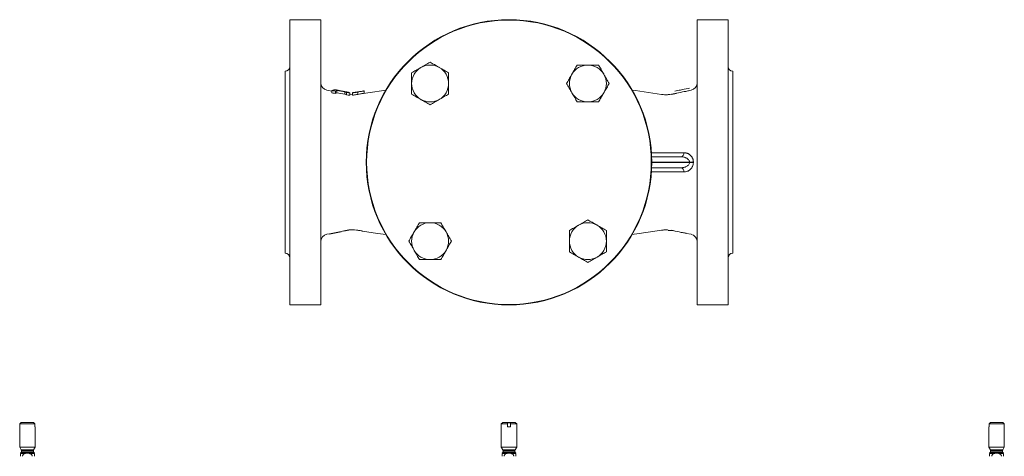
# Model space of a CAD drawing. Units: millimetres. Extents: x 185 to 1000, y 219 to 1066.
# Drawn here: x 273 to 912, y 782 to 1066 of the extents above; entities that cross this region are included whole.
import ezdxf

# ---------------------------------------------------------------- set-up
doc = ezdxf.new("R2010")
doc.units = ezdxf.units.MM
doc.layers.add('1', color=179, linetype='Continuous')

msp = doc.modelspace()

# ---------------------------------------------------------------- linework, layer by layer
at = {"color": 7, "linetype": 'Continuous', "lineweight": 15}
for p, q in [((468.22, 1065.74), (448.16, 1065.74)), ((448.16, 880.18), (448.16, 1065.74)), ((468.22, 880.18), (468.22, 1065.74)), ((733.01, 1065.74), (712.95, 1065.74)), ((712.95, 880.18), (712.95, 1065.74)), ((733.01, 880.18), (733.01, 1065.74)), ((445.15, 913.78), (445.15, 1032.14)), ((736.02, 913.78), (736.02, 1032.14)), ((475.47, 1019.18), (472.29, 1019.8)), ((475.47, 1019.61), (475.47, 1018.06)), ((477.78, 1019.34), (477.78, 1017.79)), ((478.71, 1019.63), (478.71, 1018.1)), ((483.96, 1018.84), (483.96, 1017.31)), ((484.89, 1018.41), (484.89, 1016.88)), ((485.13, 1018.77), (485.32, 1018.75)), ((487.2, 1018.18), (487.2, 1016.67)), ((488.98, 1018.2), (488.98, 1016.69)), ((491.14, 1018.58), (491.14, 1018.57)), ((492.36, 1018.67), (492.36, 1017.14)), ((495.21, 1019.18), (494.33, 1019.05)), ((494.38, 1019.06), (494.33, 1019.05)), ((496.54, 1019.38), (496.42, 1019.36)), ((496.54, 1019.36), (496.54, 1017.84)), ((704.64, 1018.97), (704.47, 1018.93)), ((706.97, 1020.89), (707.86, 1021.13)), ((708.88, 1019.8), (707.86, 1019.6)), ((488.98, 1016.92), (487.2, 1017)), ((696.13, 1017.29), (696.1, 1017.29)), ((683.3, 976.47), (702.37, 976.47)), ((683.36, 973.01), (707.92, 973.01)), ((683.36, 972.91), (707.92, 972.91)), ((691.05, 972.91), (691.05, 973.01)), ((694.5, 972.91), (694.5, 973.01)), ((704.27, 972.91), (704.27, 973.01)), ((710.4, 973.01), (710.4, 972.96)), ((702.37, 969.45), (683.3, 969.45)), ((481.58, 927.95), (483.34, 928.29)), ((472.29, 926.12), (474.01, 926.46)), ((705.7, 926.75), (708.88, 926.12)), ((448.16, 880.18), (468.22, 880.18)), ((712.95, 880.18), (733.01, 880.18)), ((272.62, 800.8), (272.62, 787.76)), ((272.73, 800.8), (272.62, 800.8)), ((272.73, 802.89), (272.73, 800.8)), ((272.73, 802.89), (282.54, 802.89)), ((273.68, 803.81), (281.59, 803.81)), ((282.54, 800.8), (282.54, 802.89)), ((282.65, 800.8), (282.54, 800.8)), ((282.65, 787.76), (282.65, 800.8)), ((586.49, 803.81), (585.57, 802.89)), ((585.57, 802.89), (585.57, 787.76)), ((585.57, 802.89), (589.53, 802.89)), ((586.49, 803.81), (589.53, 803.81)), ((589.53, 800.8), (589.53, 802.89)), ((591.64, 800.8), (589.53, 800.8)), ((591.64, 803.81), (594.68, 803.81)), ((591.64, 802.89), (591.64, 800.8)), ((591.64, 802.89), (595.6, 802.89)), ((595.6, 802.89), (594.68, 803.81)), ((595.6, 787.76), (595.6, 802.89)), ((902.44, 800.8), (902.44, 787.76)), ((902.56, 800.8), (902.44, 800.8)), ((902.56, 802.89), (912.36, 802.89)), ((902.56, 802.89), (902.56, 800.8)), ((903.5, 803.81), (911.41, 803.81)), ((912.36, 800.8), (912.36, 802.89)), ((912.47, 800.8), (912.36, 800.8)), ((912.47, 787.76), (912.47, 800.8)), ((272.62, 787.76), (273.67, 785.95)), ((272.62, 787.76), (282.65, 787.76)), ((281.61, 785.95), (282.65, 787.76)), ((585.57, 787.76), (586.62, 785.95)), ((585.57, 787.76), (590.59, 787.76)), ((590.59, 787.76), (595.6, 787.76)), ((594.56, 785.95), (595.6, 787.76)), ((902.44, 787.76), (903.49, 785.95)), ((902.44, 787.76), (912.47, 787.76)), ((911.43, 785.95), (912.47, 787.76)), ((273.54, 784.18), (273.12, 783.77)), ((273.12, 783.5), (276.06, 783.5)), ((273.77, 785.55), (273.77, 784.75)), ((279.22, 783.5), (282.15, 783.5)), ((281.5, 784.75), (281.5, 785.55)), ((282.15, 783.77), (281.73, 784.18)), ((586.49, 784.18), (586.07, 783.77)), ((586.07, 783.5), (589.01, 783.5)), ((586.73, 785.55), (586.73, 784.75)), ((592.17, 783.5), (595.1, 783.5)), ((594.45, 784.75), (594.45, 785.55)), ((595.1, 783.77), (594.68, 784.18)), ((903.36, 784.18), (902.94, 783.77)), ((902.94, 783.5), (905.88, 783.5)), ((903.6, 785.55), (903.6, 784.75)), ((909.04, 783.5), (911.97, 783.5)), ((911.32, 784.75), (911.32, 785.55)), ((911.97, 783.77), (911.55, 784.18))]:
    msp.add_line(p, q, dxfattribs=at)
at = {"color": 8, "linetype": 'Continuous', "lineweight": 15}
for p, q in [((683.04, 979.2), (691.05, 979.16)), ((273.54, 784.18), (281.73, 784.18)), ((273.67, 785.95), (281.61, 785.95)), ((273.77, 785.55), (281.5, 785.55)), ((273.77, 784.75), (281.5, 784.75)), ((586.49, 784.18), (590.59, 784.18)), ((586.62, 785.95), (590.59, 785.95)), ((586.73, 785.55), (590.59, 785.55)), ((586.73, 784.75), (590.59, 784.75)), ((590.59, 785.95), (594.56, 785.95)), ((590.59, 785.55), (594.45, 785.55)), ((590.59, 784.75), (594.45, 784.75)), ((590.59, 784.18), (594.68, 784.18)), ((903.36, 784.18), (911.55, 784.18)), ((903.49, 785.95), (911.43, 785.95)), ((903.6, 785.55), (911.32, 785.55)), ((903.6, 784.75), (911.32, 784.75))]:
    msp.add_line(p, q, dxfattribs=at)
at = {"color": 7, "linetype": 'Continuous', "lineweight": 15, "flags": 128}
for points in [[(510.79, 1019.99), (498.94, 1018.23), (496.08, 1017.81)], [(689.65, 1017.14), (684.09, 1017.96), (672.7, 1019.64), (670.46, 1019.97)], [(495.07, 928.26), (495.38, 928.22), (505.19, 926.76), (510.8, 925.94)], [(670.49, 925.95), (675.19, 926.65), (685.4, 928.16), (689.64, 928.78)]]:
    msp.add_lwpolyline(points, dxfattribs=at)
at = {"color": 8, "linetype": 'Continuous', "lineweight": 15, "flags": 128}
msp.add_lwpolyline([(691.05, 966.76), (685.72, 966.73), (683.11, 966.72)], dxfattribs=at)
at = {"color": 7, "linetype": 'Continuous', "lineweight": 15}
for radius in [92.78, 92.5]:
    msp.add_circle((590.59, 972.96), radius, dxfattribs=at)
for centre, radius, start, end in [((445.15, 1035.15), 3.01, 270, 0), ((539.32, 1024.23), 12, 120, 180), ((539.32, 1024.23), 12, 60, 120), ((539.32, 1024.23), 12, 0, 60), ((641.85, 1024.23), 12, 150, 210), ((641.85, 1024.23), 12, 90, 150), ((641.85, 1024.23), 12, 30, 90), ((641.85, 1024.23), 12, 330, 30), ((736.02, 1035.15), 3.01, 180, 270), ((473.24, 1024.73), 5.01, 180.0088, 259.05052), ((539.32, 1024.23), 12, 180, 240), ((539.32, 1024.23), 12, 300, 0), ((707.94, 1024.73), 5.01, 280.89913, 359.99879), ((641.85, 1024.23), 12, 210, 270), ((641.85, 1024.23), 12, 270, 330), ((539.32, 1024.23), 12, 240, 300), ((701.76, 978.93), 2.53, 283.96881, 5.82203), ((701.76, 967), 2.53, 354.19858, 76.04358), ((539.32, 921.7), 12, 90, 150), ((539.32, 921.7), 12, 30, 90), ((641.85, 921.7), 12, 120, 180), ((641.85, 921.7), 12, 60, 120), ((641.85, 921.7), 12, 0, 60), ((473.24, 921.19), 5.02, 100.87829, 179.99786), ((539.32, 921.7), 12, 150, 210), ((539.32, 921.7), 12, 330, 30), ((641.85, 921.7), 12, 180, 240), ((641.85, 921.7), 12, 300, 0), ((707.94, 921.19), 5.01, 0.00445, 79.1183), ((539.32, 921.7), 12, 210, 270), ((539.32, 921.7), 12, 270, 330), ((445.15, 910.78), 3.01, 0, 90), ((641.85, 921.7), 12, 240, 300), ((736.02, 910.78), 3.01, 90, 180), ((272.97, 784.75), 0.802, 315, 0), ((272.97, 785.55), 0.802, 0, 30), ((282.3, 785.55), 0.802, 150, 180), ((282.3, 784.75), 0.802, 180, 225), ((585.92, 784.75), 0.802, 315, 0), ((585.92, 785.55), 0.802, 0, 30), ((595.25, 785.55), 0.802, 150, 180), ((595.25, 784.75), 0.802, 180, 225), ((902.79, 784.75), 0.802, 315, 0), ((902.79, 785.55), 0.802, 0, 30), ((912.12, 785.55), 0.802, 150, 180), ((912.12, 784.75), 0.802, 180, 225)]:
    msp.add_arc(centre, radius, start, end, dxfattribs=at)
for points, knots in [([(539.32, 1038.08), (538.35, 1037.52), (536.38, 1036.38), (534.35, 1035.21), (533.32, 1034.62)], [0, 0, 0, 0, 0.495458, 1, 1, 1, 1]), ([(545.32, 1034.62), (545.18, 1034.7), (544.1, 1035.32), (542.07, 1036.5), (540.24, 1037.55), (539.32, 1038.08)], [0, 0, 0, 0, 0.070099, 0.530788, 1, 1, 1, 1]), ([(533.32, 1034.62), (533.18, 1034.54), (532.1, 1033.91), (530.07, 1032.74), (528.24, 1031.69), (527.32, 1031.15)], [0, 0, 0, 0, 0.070099, 0.530789, 1, 1, 1, 1]), ([(527.32, 1031.15), (527.32, 1030.68), (527.32, 1029.31), (527.32, 1027.01), (527.32, 1025.16), (527.32, 1024.23)], [0, 0, 0, 0, 0.211364, 0.6030798, 1, 1, 1, 1]), ([(551.32, 1031.15), (550.35, 1031.72), (548.38, 1032.85), (546.35, 1034.03), (545.32, 1034.62)], [0, 0, 0, 0, 0.4954579, 1, 1, 1, 1]), ([(551.32, 1024.23), (551.32, 1025.14), (551.32, 1026.99), (551.32, 1029.3), (551.32, 1030.68), (551.32, 1031.15)], [0, 0, 0, 0, 0.391368, 0.788637, 1, 1, 1, 1]), ([(631.46, 1030.23), (631.38, 1030.08), (630.76, 1029.01), (629.58, 1026.98), (628.53, 1025.15), (628, 1024.23)], [0, 0, 0, 0, 0.0700985, 0.530789, 1, 1, 1, 1]), ([(634.92, 1036.23), (634.36, 1035.25), (633.23, 1033.29), (632.05, 1031.25), (631.46, 1030.23)], [0, 0, 0, 0, 0.495458, 1, 1, 1, 1]), ([(641.85, 1036.23), (641.31, 1036.23), (639.87, 1036.23), (637.54, 1036.23), (635.8, 1036.23), (634.92, 1036.23)], [0, 0, 0, 0, 0.2321342, 0.6138959, 1, 1, 1, 1]), ([(648.78, 1036.23), (648.3, 1036.23), (646.94, 1036.23), (644.63, 1036.23), (642.78, 1036.23), (641.85, 1036.23)], [0, 0, 0, 0, 0.211364, 0.603079, 1, 1, 1, 1]), ([(652.24, 1030.23), (652.16, 1030.37), (651.54, 1031.45), (650.37, 1033.48), (649.31, 1035.3), (648.78, 1036.23)], [0, 0, 0, 0, 0.070099, 0.530789, 1, 1, 1, 1]), ([(655.71, 1024.23), (655.15, 1025.2), (654.01, 1027.17), (652.84, 1029.2), (652.24, 1030.23)], [0, 0, 0, 0, 0.495458, 1, 1, 1, 1]), ([(527.32, 1024.23), (527.32, 1023.68), (527.32, 1022.24), (527.32, 1019.91), (527.32, 1018.17), (527.32, 1017.3)], [0, 0, 0, 0, 0.232135, 0.613896, 1, 1, 1, 1]), ([(551.32, 1017.3), (551.32, 1018.16), (551.32, 1019.9), (551.32, 1022.23), (551.32, 1023.68), (551.32, 1024.23)], [0, 0, 0, 0, 0.382108, 0.767865, 1, 1, 1, 1]), ([(628, 1024.23), (628.56, 1023.25), (629.69, 1021.29), (630.87, 1019.25), (631.46, 1018.23)], [0, 0, 0, 0, 0.495458, 1, 1, 1, 1]), ([(652.24, 1018.23), (652.33, 1018.37), (652.95, 1019.45), (654.12, 1021.48), (655.18, 1023.3), (655.71, 1024.23)], [0, 0, 0, 0, 0.070099, 0.530789, 1, 1, 1, 1]), ([(475.47, 1019.61), (476.27, 1019.91), (477.3, 1020.3), (478.32, 1020.04), (478.54, 1019.98)], [0, 0, 0, 0, 0.782073, 1, 1, 1, 1]), ([(485.14, 1018.79), (483.58, 1019.1), (481.38, 1019.53), (479.19, 1019.96), (478.56, 1020.08)], [0, 0, 0, 0, 0.712344, 1, 1, 1, 1]), ([(485.26, 1018.36), (485.27, 1018.46), (485.28, 1018.55), (485.3, 1018.68), (485.31, 1018.72), (485.32, 1018.75)], [0, 0, 0, 0, 0.5, 0.5, 1, 1, 1, 1]), ([(491.13, 1018.6), (490.81, 1018.55), (490.1, 1018.42), (489.37, 1018.44), (488.97, 1018.45)], [0, 0, 0, 0, 0.4472572, 1, 1, 1, 1]), ([(491.76, 1018.67), (492.04, 1018.72), (492.31, 1018.76), (492.87, 1018.85), (493.15, 1018.89), (493.55, 1018.96), (493.68, 1018.98), (493.86, 1019), (493.92, 1019.01), (494.02, 1019.03), (494.07, 1019.03), (494.16, 1019.05), (494.2, 1019.05), (494.27, 1019.06), (494.3, 1019.06), (494.34, 1019.07), (494.35, 1019.07), (494.37, 1019.07), (494.37, 1019.07), (494.38, 1019.06)], [0, 0, 0, 0, 0.25, 0.25, 0.5, 0.5, 0.625, 0.625, 0.6875, 0.6875, 0.75, 0.75, 0.8125, 0.8125, 0.875, 0.875, 0.9375, 0.9375, 1, 1, 1, 1]), ([(496.45, 1019.36), (496.42, 1019.37), (496.34, 1019.38), (495.74, 1019.28), (494.84, 1019.11), (493.65, 1018.9), (492.82, 1018.75), (492.36, 1018.67)], [0, 0, 0, 0, 0.129695, 0.348287, 0.55511, 0.751712, 1, 1, 1, 1]), ([(492.36, 1017.14), (492.93, 1017.24), (493.88, 1017.41), (495.09, 1017.64), (495.79, 1017.77), (496.01, 1017.8), (496.08, 1017.81)], [0, 0, 0, 0, 0.386716, 0.642656, 0.899221, 1, 1, 1, 1]), ([(631.46, 1018.23), (631.54, 1018.08), (632.16, 1017.01), (633.34, 1014.98), (634.39, 1013.15), (634.92, 1012.23)], [0, 0, 0, 0, 0.070099, 0.530789, 1, 1, 1, 1]), ([(648.78, 1012.23), (649.34, 1013.2), (650.48, 1015.17), (651.65, 1017.2), (652.24, 1018.23)], [0, 0, 0, 0, 0.495458, 1, 1, 1, 1]), ([(706.96, 1020.95), (705.32, 1020.63), (702.46, 1020.07), (699.6, 1019.5), (698.38, 1019.26)], [0, 0, 0, 0, 0.572426, 1, 1, 1, 1]), ([(527.32, 1017.3), (528.3, 1016.74), (530.26, 1015.6), (532.3, 1014.43), (533.32, 1013.83)], [0, 0, 0, 0, 0.495458, 1, 1, 1, 1]), ([(533.32, 1013.83), (533.46, 1013.75), (534.54, 1013.13), (536.57, 1011.96), (538.4, 1010.9), (539.32, 1010.37)], [0, 0, 0, 0, 0.070099, 0.530789, 1, 1, 1, 1]), ([(539.32, 1010.37), (540.3, 1010.93), (542.26, 1012.07), (544.3, 1013.24), (545.32, 1013.83)], [0, 0, 0, 0, 0.4954579, 1, 1, 1, 1]), ([(545.32, 1013.83), (545.46, 1013.92), (546.54, 1014.54), (548.57, 1015.71), (550.4, 1016.77), (551.32, 1017.3)], [0, 0, 0, 0, 0.0700985, 0.530789, 1, 1, 1, 1]), ([(634.92, 1012.23), (635.79, 1012.23), (637.53, 1012.23), (639.86, 1012.23), (641.31, 1012.23), (641.85, 1012.23)], [0, 0, 0, 0, 0.382109, 0.767865, 1, 1, 1, 1]), ([(641.85, 1012.23), (642.77, 1012.23), (644.62, 1012.23), (646.93, 1012.23), (648.3, 1012.23), (648.78, 1012.23)], [0, 0, 0, 0, 0.3913677, 0.7886367, 1, 1, 1, 1]), ([(696.1, 1017.31), (695.44, 1017.2), (694.01, 1016.94), (691.83, 1016.89), (690.34, 1017.06), (689.65, 1017.15)], [0, 0, 0, 0, 0.307041, 0.674853, 1, 1, 1, 1]), ([(694.5, 979.19), (696.05, 979.19), (697.6, 979.19), (699.14, 979.19), (700.85, 979.18), (702.56, 979.18), (704.27, 979.18)], [0, 0, 0, 0, 0.006018, 0.006018, 0.006018, 0.01266704, 0.01266704, 0.01266704, 0.01266704]), ([(704.27, 979.18), (704.36, 979.18), (704.52, 979.18), (704.77, 979.17), (705.01, 979.14), (705.25, 979.11), (705.49, 979.07), (705.73, 979.02), (705.96, 978.96), (706.2, 978.9), (706.53, 978.79), (706.94, 978.62), (707.44, 978.36), (707.92, 978.04), (708.52, 977.56), (709.07, 976.96), (709.54, 976.25), (709.84, 975.67), (710.09, 975.04), (710.24, 974.48), (710.32, 974.03), (710.37, 973.69), (710.39, 973.35), (710.4, 973.13), (710.4, 973.01)], [0, 0, 0, 0, 0.0283479, 0.0565293, 0.0845669, 0.1124834, 0.1403024, 0.1680476, 0.1957431, 0.2234132, 0.2510827, 0.3144395, 0.3768309, 0.4401785, 0.5022753, 0.6277076, 0.6912991, 0.7534413, 0.8168247, 0.8790775, 0.9095415, 0.9397609, 0.9698689, 1, 1, 1, 1]), ([(707.92, 973.01), (707.92, 973.17), (707.9, 973.33), (707.83, 973.64), (707.78, 973.79), (707.59, 974.23), (707.43, 974.48), (707.13, 974.83), (707.02, 974.94), (706.8, 975.14), (706.68, 975.23), (706.32, 975.49), (706.06, 975.64), (705.53, 975.9), (705.26, 976), (704.7, 976.18), (704.41, 976.25), (703.55, 976.42), (702.96, 976.47), (702.37, 976.47)], [0, 0, 0, 0, 0.0625, 0.0625, 0.125, 0.125, 0.25, 0.25, 0.3125, 0.3125, 0.375, 0.375, 0.5, 0.5, 0.625, 0.625, 0.75, 0.75, 1, 1, 1, 1]), ([(702.37, 969.45), (702.96, 969.45), (703.55, 969.5), (704.41, 969.67), (704.7, 969.74), (705.26, 969.92), (705.53, 970.02), (706.06, 970.27), (706.32, 970.42), (706.8, 970.77), (707.02, 970.97), (707.42, 971.43), (707.59, 971.69), (707.84, 972.27), (707.92, 972.59), (707.92, 972.91)], [0, 0, 0, 0, 0.25, 0.25, 0.375, 0.375, 0.5, 0.5, 0.625, 0.625, 0.75, 0.75, 0.875, 0.875, 1, 1, 1, 1]), ([(710.4, 972.91), (710.4, 972.67), (710.39, 972.43), (710.33, 971.96), (710.29, 971.73), (710.14, 971.05), (710, 970.62), (709.72, 970.02), (709.62, 969.83), (709.4, 969.46), (709.29, 969.28), (709.04, 968.95), (708.91, 968.8), (708.64, 968.5), (708.5, 968.36), (708.06, 967.97), (707.75, 967.75), (707.1, 967.38), (706.76, 967.22), (705.73, 966.86), (705.01, 966.74), (704.28, 966.74)], [0, 0, 0, 0, 0.0625, 0.0625, 0.125, 0.125, 0.25, 0.25, 0.3125, 0.3125, 0.375, 0.375, 0.4375, 0.4375, 0.5, 0.5, 0.625, 0.625, 0.75, 0.75, 1, 1, 1, 1]), ([(710.4, 973.01), (710.23, 973.01), (710.04, 973.01), (709.65, 973.01), (709.44, 973.01), (709.02, 973.01), (708.8, 973.01), (708.36, 973.01), (708.14, 973.01), (707.92, 973.01)], [0, 0, 0, 0, 0.25, 0.25, 0.5, 0.5, 0.75, 0.75, 1, 1, 1, 1]), ([(710.4, 972.91), (710.23, 972.91), (710.05, 972.91), (709.66, 972.91), (709.45, 972.91), (709.02, 972.91), (708.8, 972.91), (708.36, 972.91), (708.14, 972.91), (707.92, 972.91)], [0, 0, 0, 0, 0.25, 0.25, 0.5, 0.5, 0.75, 0.75, 1, 1, 1, 1]), ([(704.28, 966.74), (702.73, 966.74), (701.18, 966.74), (699.64, 966.74), (697.92, 966.74), (696.21, 966.74), (694.5, 966.73)], [0, 0, 0, 0, 0.006018, 0.006018, 0.006018, 0.01267549, 0.01267549, 0.01267549, 0.01267549]), ([(641.85, 935.55), (640.88, 934.99), (638.91, 933.85), (636.88, 932.68), (635.85, 932.09)], [0, 0, 0, 0, 0.4954579, 1, 1, 1, 1]), ([(647.85, 932.09), (647.71, 932.17), (646.63, 932.79), (644.6, 933.96), (642.77, 935.02), (641.85, 935.55)], [0, 0, 0, 0, 0.0700985, 0.5307886, 1, 1, 1, 1]), ([(532.39, 933.7), (531.83, 932.72), (530.7, 930.75), (529.52, 928.72), (528.93, 927.7)], [0, 0, 0, 0, 0.495458, 1, 1, 1, 1]), ([(539.32, 933.7), (538.4, 933.7), (536.55, 933.7), (534.25, 933.7), (532.87, 933.7), (532.39, 933.7)], [0, 0, 0, 0, 0.3913677, 0.7886367, 1, 1, 1, 1]), ([(546.25, 933.7), (545.38, 933.7), (543.64, 933.7), (541.31, 933.7), (539.87, 933.7), (539.32, 933.7)], [0, 0, 0, 0, 0.382109, 0.767865, 1, 1, 1, 1]), ([(549.71, 927.7), (549.63, 927.84), (549.01, 928.92), (547.84, 930.95), (546.78, 932.77), (546.25, 933.7)], [0, 0, 0, 0, 0.0700983, 0.5307889, 1, 1, 1, 1]), ([(635.85, 932.09), (635.71, 932.01), (634.63, 931.38), (632.6, 930.21), (630.77, 929.16), (629.85, 928.62)], [0, 0, 0, 0, 0.070099, 0.530788, 1, 1, 1, 1]), ([(629.85, 928.62), (629.85, 927.76), (629.85, 926.02), (629.85, 923.69), (629.85, 922.24), (629.85, 921.7)], [0, 0, 0, 0, 0.382109, 0.767865, 1, 1, 1, 1]), ([(653.85, 928.62), (652.88, 929.19), (650.91, 930.32), (648.88, 931.5), (647.85, 932.09)], [0, 0, 0, 0, 0.495458, 1, 1, 1, 1]), ([(653.85, 921.7), (653.85, 922.24), (653.85, 923.68), (653.85, 926.01), (653.85, 927.75), (653.85, 928.62)], [0, 0, 0, 0, 0.232135, 0.613896, 1, 1, 1, 1]), ([(689.65, 928.75), (689.99, 928.81), (691.12, 929), (692.58, 929.04), (693.67, 928.93), (693.97, 928.89)], [0, 0, 0, 0, 0.242103, 0.791613, 1, 1, 1, 1]), ([(528.93, 927.7), (528.85, 927.55), (528.23, 926.48), (527.05, 924.45), (526, 922.62), (525.47, 921.7)], [0, 0, 0, 0, 0.070099, 0.530789, 1, 1, 1, 1]), ([(525.47, 921.7), (526.03, 920.72), (527.16, 918.75), (528.34, 916.72), (528.93, 915.7)], [0, 0, 0, 0, 0.495458, 1, 1, 1, 1]), ([(553.18, 921.7), (552.62, 922.67), (551.48, 924.64), (550.31, 926.67), (549.71, 927.7)], [0, 0, 0, 0, 0.495458, 1, 1, 1, 1]), ([(549.71, 915.7), (549.8, 915.84), (550.42, 916.92), (551.59, 918.95), (552.65, 920.77), (553.18, 921.7)], [0, 0, 0, 0, 0.0700985, 0.530789, 1, 1, 1, 1]), ([(629.85, 921.7), (629.85, 920.78), (629.85, 918.93), (629.85, 916.62), (629.85, 915.25), (629.85, 914.77)], [0, 0, 0, 0, 0.391368, 0.788637, 1, 1, 1, 1]), ([(653.85, 914.77), (653.85, 915.25), (653.85, 916.61), (653.85, 918.92), (653.85, 920.77), (653.85, 921.7)], [0, 0, 0, 0, 0.211363, 0.60308, 1, 1, 1, 1]), ([(528.93, 915.7), (529.01, 915.55), (529.63, 914.48), (530.81, 912.45), (531.86, 910.62), (532.39, 909.7)], [0, 0, 0, 0, 0.070099, 0.530789, 1, 1, 1, 1]), ([(546.25, 909.7), (546.81, 910.67), (547.95, 912.64), (549.12, 914.67), (549.71, 915.7)], [0, 0, 0, 0, 0.4954579, 1, 1, 1, 1]), ([(532.39, 909.7), (532.87, 909.7), (534.23, 909.7), (536.54, 909.7), (538.39, 909.7), (539.32, 909.7)], [0, 0, 0, 0, 0.211364, 0.60308, 1, 1, 1, 1]), ([(539.32, 909.7), (539.87, 909.7), (541.3, 909.7), (543.63, 909.7), (545.37, 909.7), (546.25, 909.7)], [0, 0, 0, 0, 0.2321342, 0.6138959, 1, 1, 1, 1]), ([(629.85, 914.77), (630.83, 914.21), (632.79, 913.07), (634.83, 911.9), (635.85, 911.3)], [0, 0, 0, 0, 0.495458, 1, 1, 1, 1]), ([(635.85, 911.3), (635.99, 911.22), (637.07, 910.6), (639.1, 909.43), (640.93, 908.37), (641.85, 907.84)], [0, 0, 0, 0, 0.070099, 0.530789, 1, 1, 1, 1]), ([(641.85, 907.84), (642.83, 908.4), (644.79, 909.54), (646.83, 910.71), (647.85, 911.3)], [0, 0, 0, 0, 0.495458, 1, 1, 1, 1]), ([(647.85, 911.3), (647.99, 911.39), (649.07, 912.01), (651.1, 913.18), (652.93, 914.24), (653.85, 914.77)], [0, 0, 0, 0, 0.070099, 0.530789, 1, 1, 1, 1]), ([(273.12, 783.5), (273.12, 783.43), (273.12, 783.35), (273.12, 783.14), (273.12, 783.01), (273.12, 782.79), (273.12, 782.71), (273.12, 782.53), (273.12, 782.44), (273.12, 782.15), (273.12, 781.94), (273.12, 781.73)], [0, 0, 0, 0, 0.25, 0.25, 0.5, 0.5, 0.625, 0.625, 0.75, 0.75, 1, 1, 1, 1]), ([(274.46, 781.73), (274.46, 781.94), (274.51, 782.15), (274.65, 782.44), (274.7, 782.53), (274.82, 782.71), (274.89, 782.79), (275.27, 783.16), (275.66, 783.37), (276.06, 783.5)], [0, 0, 0, 0, 0.25, 0.25, 0.375, 0.375, 0.5, 0.5, 1, 1, 1, 1]), ([(279.22, 783.5), (278.96, 783.58), (278.7, 783.65), (278.17, 783.74), (277.9, 783.77), (277.37, 783.77), (277.1, 783.74), (276.57, 783.65), (276.31, 783.58), (276.06, 783.5)], [0, 0, 0, 0, 0.25, 0.25, 0.5, 0.5, 0.75, 0.75, 1, 1, 1, 1]), ([(279.22, 783.5), (279.42, 783.43), (279.62, 783.35), (279.98, 783.14), (280.16, 783.01), (280.38, 782.79), (280.45, 782.71), (280.57, 782.53), (280.63, 782.44), (280.76, 782.15), (280.81, 781.94), (280.81, 781.73)], [0, 0, 0, 0, 0.25, 0.25, 0.5, 0.5, 0.625, 0.625, 0.75, 0.75, 1, 1, 1, 1]), ([(282.15, 781.73), (282.15, 781.94), (282.15, 782.15), (282.15, 782.44), (282.15, 782.53), (282.15, 782.71), (282.15, 782.79), (282.15, 783.16), (282.15, 783.37), (282.15, 783.5)], [0, 0, 0, 0, 0.25, 0.25, 0.375, 0.375, 0.5, 0.5, 1, 1, 1, 1]), ([(586.07, 783.5), (586.07, 783.43), (586.07, 783.35), (586.07, 783.14), (586.07, 783.01), (586.07, 782.79), (586.07, 782.71), (586.07, 782.53), (586.07, 782.44), (586.07, 782.15), (586.07, 781.94), (586.07, 781.73)], [0, 0, 0, 0, 0.25, 0.25, 0.5, 0.5, 0.625, 0.625, 0.75, 0.75, 1, 1, 1, 1]), ([(587.42, 781.73), (587.42, 781.94), (587.46, 782.15), (587.6, 782.44), (587.65, 782.53), (587.77, 782.71), (587.84, 782.79), (588.22, 783.16), (588.61, 783.37), (589.01, 783.5)], [0, 0, 0, 0, 0.25, 0.25, 0.375, 0.375, 0.5, 0.5, 1, 1, 1, 1]), ([(589.01, 783.5), (589.26, 783.58), (589.52, 783.65), (590.05, 783.74), (590.32, 783.77), (590.86, 783.77), (591.13, 783.74), (591.65, 783.65), (591.91, 783.58), (592.17, 783.5)], [0, 0, 0, 0, 0.25, 0.25, 0.5, 0.5, 0.75, 0.75, 1, 1, 1, 1]), ([(592.17, 783.5), (592.37, 783.43), (592.57, 783.35), (592.93, 783.14), (593.11, 783.01), (593.33, 782.79), (593.4, 782.71), (593.52, 782.53), (593.58, 782.44), (593.71, 782.15), (593.76, 781.94), (593.76, 781.73)], [0, 0, 0, 0, 0.25, 0.25, 0.5, 0.5, 0.625, 0.625, 0.75, 0.75, 1, 1, 1, 1]), ([(595.1, 781.73), (595.1, 781.94), (595.1, 782.15), (595.1, 782.44), (595.1, 782.53), (595.1, 782.71), (595.1, 782.79), (595.1, 783.16), (595.1, 783.37), (595.1, 783.5)], [0, 0, 0, 0, 0.25, 0.25, 0.375, 0.375, 0.5, 0.5, 1, 1, 1, 1]), ([(902.94, 783.5), (902.94, 783.43), (902.94, 783.35), (902.94, 783.14), (902.94, 783.01), (902.94, 782.79), (902.94, 782.71), (902.94, 782.53), (902.94, 782.44), (902.94, 782.15), (902.94, 781.94), (902.94, 781.73)], [0, 0, 0, 0, 0.25, 0.25, 0.5, 0.5, 0.625, 0.625, 0.75, 0.75, 1, 1, 1, 1]), ([(904.29, 781.73), (904.29, 781.94), (904.33, 782.15), (904.47, 782.44), (904.52, 782.53), (904.64, 782.71), (904.71, 782.79), (905.09, 783.16), (905.48, 783.37), (905.88, 783.5)], [0, 0, 0, 0, 0.25, 0.25, 0.375, 0.375, 0.5, 0.5, 1, 1, 1, 1]), ([(905.88, 783.5), (906.13, 783.58), (906.39, 783.65), (906.92, 783.74), (907.19, 783.77), (907.73, 783.77), (908, 783.74), (908.52, 783.65), (908.78, 783.58), (909.04, 783.5)], [0, 0, 0, 0, 0.25, 0.25, 0.5, 0.5, 0.75, 0.75, 1, 1, 1, 1]), ([(909.04, 783.5), (909.24, 783.43), (909.44, 783.35), (909.81, 783.14), (909.98, 783.01), (910.2, 782.79), (910.27, 782.71), (910.39, 782.53), (910.45, 782.44), (910.58, 782.15), (910.63, 781.94), (910.63, 781.73)], [0, 0, 0, 0, 0.25, 0.25, 0.5, 0.5, 0.625, 0.625, 0.75, 0.75, 1, 1, 1, 1]), ([(911.97, 781.73), (911.97, 781.94), (911.97, 782.15), (911.97, 782.44), (911.97, 782.53), (911.97, 782.71), (911.97, 782.79), (911.97, 783.16), (911.97, 783.37), (911.97, 783.5)], [0, 0, 0, 0, 0.25, 0.25, 0.375, 0.375, 0.5, 0.5, 1, 1, 1, 1])]:
    msp.add_open_spline(points, degree=3, knots=knots, dxfattribs=at)
for points in [[(477.78, 1019.34), (477.01, 1019.43), (476.24, 1019.52), (475.47, 1019.61)], [(475.47, 1018.06), (476.24, 1017.97), (477.01, 1017.88), (477.78, 1017.79)], [(478.71, 1019.63), (478.4, 1019.56), (478.09, 1019.46), (477.78, 1019.34)], [(477.78, 1017.79), (478.09, 1017.92), (478.4, 1018.03), (478.71, 1018.1)], [(483.96, 1018.84), (482.21, 1019.12), (480.46, 1019.38), (478.71, 1019.63)], [(478.71, 1018.1), (480.46, 1017.85), (482.21, 1017.59), (483.96, 1017.31)], [(484.89, 1018.41), (484.58, 1018.57), (484.27, 1018.71), (483.96, 1018.84)], [(485.26, 1018.36), (485.13, 1018.38), (485.01, 1018.39), (484.89, 1018.41)], [(485.26, 1018.36), (485.9, 1018.27), (486.55, 1018.21), (487.2, 1018.18)], [(487.2, 1018.18), (486.57, 1018.39), (485.95, 1018.58), (485.32, 1018.75)], [(488.98, 1018.2), (489.74, 1018.25), (490.49, 1018.34), (491.24, 1018.47)], [(492.36, 1018.67), (491.99, 1018.6), (491.61, 1018.54), (491.24, 1018.47)], [(491.29, 1018.6), (491.27, 1018.57), (491.26, 1018.53), (491.24, 1018.47)], [(491.29, 1018.6), (491.44, 1018.62), (491.6, 1018.65), (491.76, 1018.67)], [(699.37, 1017.88), (701.12, 1018.26), (702.87, 1018.62), (704.62, 1018.96)], [(704.62, 1018.96), (704.93, 1019.03), (705.24, 1019.07), (705.55, 1019.1)], [(705.55, 1019.1), (706.32, 1019.27), (707.09, 1019.43), (707.86, 1019.59)], [(483.96, 1017.31), (484.27, 1017.18), (484.58, 1017.04), (484.89, 1016.88)], [(484.89, 1016.88), (484.94, 1016.87), (484.99, 1016.86), (485.05, 1016.85)], [(487.2, 1016.67), (486.48, 1016.69), (485.76, 1016.75), (485.05, 1016.85)], [(491.51, 1016.98), (490.67, 1016.83), (489.82, 1016.73), (488.98, 1016.69)], [(491.51, 1016.98), (491.79, 1017.04), (492.08, 1017.09), (492.36, 1017.14)], [(691.05, 979.16), (692.28, 979.17), (693.43, 979.18), (694.5, 979.19)], [(710.4, 972.96), (710.4, 972.94), (710.4, 972.93), (710.4, 972.91)], [(694.5, 966.73), (693.43, 966.74), (692.28, 966.75), (691.05, 966.76)], [(486.59, 928.98), (488.24, 929.12), (489.89, 929.06), (491.53, 928.8)], [(491.83, 928.75), (491.73, 928.77), (491.63, 928.78), (491.53, 928.8)], [(492.77, 928.71), (492.45, 928.71), (492.14, 928.72), (491.83, 928.75)], [(495.07, 928.32), (494.3, 928.45), (493.53, 928.58), (492.77, 928.71)], [(696.28, 928.98), (696.22, 929), (696.16, 929.02), (696.1, 929.03)], [(702.46, 927.39), (700.71, 927.75), (698.96, 928.12), (697.22, 928.51)], [(703.4, 927.29), (703.08, 927.31), (702.77, 927.34), (702.46, 927.39)], [(705.7, 926.79), (704.93, 926.95), (704.16, 927.12), (703.4, 927.29)], [(273.68, 803.81), (273.36, 803.5), (273.05, 803.19), (272.73, 802.89)], [(282.54, 802.89), (282.22, 803.19), (281.91, 803.5), (281.59, 803.81)], [(589.53, 802.89), (589.53, 803.19), (589.53, 803.5), (589.53, 803.81)], [(591.64, 803.81), (591.64, 803.5), (591.64, 803.19), (591.64, 802.89)], [(903.5, 803.81), (903.19, 803.5), (902.87, 803.19), (902.56, 802.89)], [(912.36, 802.89), (912.05, 803.19), (911.73, 803.5), (911.41, 803.81)]]:
    msp.add_open_spline(points, degree=3, dxfattribs=at)
at = {"layer": '1'}
for p, q in [((696.12, 1017.29), (699.37, 1017.88)), ((473.93, 926.44), (481.57, 927.94)), ((483.31, 928.29), (486.59, 928.98)), ((693.93, 928.93), (697.27, 928.51)), ((589.53, 803.81), (591.64, 803.81))]:
    msp.add_line(p, q, dxfattribs=at)

doc.saveas('drawing.dxf')
